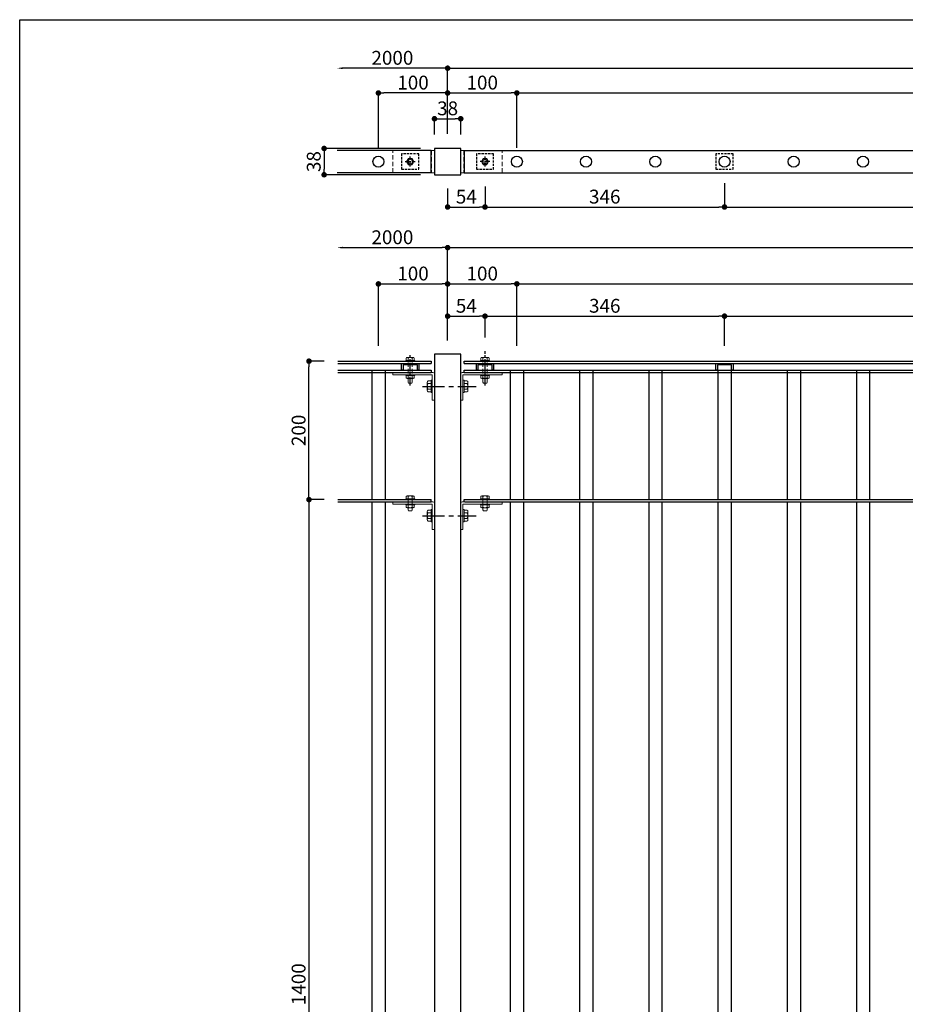
# Model space of a CAD drawing. Extents: x 35456 to 39866, y -67590 to -3859.
# Drawn here: x 35844 to 37124, y -66168 to -64745 of the extents above; entities that cross this region are included whole.
import ezdxf

# ---------------------------------------------------------------- set-up
doc = ezdxf.new("R2010")
doc.units = 0
doc.header["$LTSCALE"] = 0.5
doc.linetypes.add('CENTER', pattern=[50.8, 31.75, -6.35, 6.35, -6.35])
doc.linetypes.add('HIDDEN', pattern=[9.525, 6.35, -3.175])
doc.layers.get('0').update_dxf_attribs({"linetype": 'CONTINUOUS'})
doc.layers.get('DEFPOINTS').update_dxf_attribs({"linetype": 'CONTINUOUS'})
for name, color, linetype in [('DIM1', 3, 'CONTINUOUS'), ('支柱', 60, 'CONTINUOUS'), ('横桟', 2, 'CONTINUOUS'), ('縦格子', 6, 'CONTINUOUS'), ('ｾﾝﾀｰ', 1, 'CENTER')]:
    doc.layers.add(name, color=color, linetype=linetype)
doc.layers.add('下地', color=30, linetype='CONTINUOUS', lineweight=9)
doc.styles.add('ＭＳ ゴシック', font='MS Gothic.ttf')
doc.dimstyles.new('納まり用大', dxfattribs={"dimtxt": 20, "dimasz": 8, "dimexe": 1.25, "dimexo": 20, "dimgap": 5, "dimtad": 1, "dimzin": 9, "dimdsep": 46, "dimtxsty": 'ＭＳ ゴシック', "dimblk": 'DOT', "dimcen": 0, "dimclrd": 256, "dimclre": 256, "dimclrt": 256, "dimadec": 1, "dimazin": 0, "dimtfac": 1, "dimtmove": 0, "dimatfit": 3, "dimldrblk": 'DOT', "dimfxl": 0, "dimtolj": 1, "dimtzin": 9, "dimarcsym": 0})

# ---------------------------------------------------------------- blocks, each defined once
blk = doc.blocks.new('_Dot')
at = {"color": 0, "linetype": 'ByBlock', "lineweight": -2}
blk.add_line((-0.5, 0), (-1, 0), dxfattribs=at)
at = {"color": 0, "linetype": 'ByBlock', "const_width": 0.5}
blk.add_lwpolyline([(-0.25, 0, 1), (0.25, 0, 1)], format="xyb", close=True, dxfattribs=at)
blk = doc.blocks.new('*D3')
at = {"layer": 'DEFPOINTS', "color": 0}
for p in [(36304.1, -65438.7), (36262.3, -66838.7), (36304.1, -66838.7)]:
    blk.add_point(p, dxfattribs=at)
at = {"layer": 'DIM1', "lineweight": -2}
for p, q in [((36284.1, -65438.7), (36261, -65438.7)), ((36262.3, -65446.7), (36262.3, -66830.7)), ((36284.1, -66838.7), (36261, -66838.7))]:
    blk.add_line(p, q, dxfattribs=at)
at = {"layer": 'DIM1', "lineweight": -2, "xscale": 8, "yscale": 8, "zscale": 8}
for p, rotation in [((36262.3, -65438.7), 90), ((36262.3, -66838.7), 270)]:
    blk.add_blockref('_Dot', p, dxfattribs=dict(at, rotation=rotation))
at = {"layer": 'DIM1', "insert": (36247.3, -66138.7), "char_height": 20, "attachment_point": 5, "rotation": 90, "style": 'ＭＳ ゴシック'}
blk.add_mtext('\\A1;1400', dxfattribs=at)
blk = doc.blocks.new('*D7')
at = {"layer": 'DEFPOINTS', "color": 0}
for p in [(36462.6, -65127.1), (36362.6, -65236.7), (36462.6, -65228.7)]:
    blk.add_point(p, dxfattribs=at)
at = {"layer": 'DIM1', "lineweight": -2}
for p, q in [((36362.6, -65216.7), (36362.6, -65125.9)), ((36462.6, -65208.7), (36462.6, -65125.9)), ((36370.6, -65127.1), (36454.6, -65127.1))]:
    blk.add_line(p, q, dxfattribs=at)
at = {"layer": 'DIM1', "lineweight": -2, "xscale": 8, "yscale": 8, "zscale": 8, "rotation": 180}
blk.add_blockref('_Dot', (36362.6, -65127.1), dxfattribs=at)
at = {"layer": 'DIM1', "lineweight": -2, "xscale": 8, "yscale": 8, "zscale": 8}
blk.add_blockref('_Dot', (36462.6, -65127.1), dxfattribs=at)
at = {"layer": 'DIM1', "insert": (36412.6, -65112.1), "char_height": 20, "attachment_point": 5, "style": 'ＭＳ ゴシック'}
blk.add_mtext('\\A1;100', dxfattribs=at)
blk = doc.blocks.new('*D8')
at = {"layer": 'DEFPOINTS', "color": 0}
for p in [(36562.6, -65127.1), (36462.6, -65228.7), (36562.6, -65236.7)]:
    blk.add_point(p, dxfattribs=at)
at = {"layer": 'DIM1', "lineweight": -2}
for p, q in [((36462.6, -65208.7), (36462.6, -65125.9)), ((36562.6, -65216.7), (36562.6, -65125.9)), ((36470.6, -65127.1), (36554.6, -65127.1))]:
    blk.add_line(p, q, dxfattribs=at)
at = {"layer": 'DIM1', "lineweight": -2, "xscale": 8, "yscale": 8, "zscale": 8, "rotation": 180}
blk.add_blockref('_Dot', (36462.6, -65127.1), dxfattribs=at)
at = {"layer": 'DIM1', "lineweight": -2, "xscale": 8, "yscale": 8, "zscale": 8}
blk.add_blockref('_Dot', (36562.6, -65127.1), dxfattribs=at)
at = {"layer": 'DIM1', "insert": (36512.6, -65112.1), "char_height": 20, "attachment_point": 5, "style": 'ＭＳ ゴシック'}
blk.add_mtext('\\A1;100', dxfattribs=at)
blk = doc.blocks.new('*D9')
at = {"layer": 'DEFPOINTS', "color": 0}
for p in [(38362.6, -65127.1), (36562.6, -65236.7), (38362.6, -65236.7)]:
    blk.add_point(p, dxfattribs=at)
at = {"layer": 'DIM1', "lineweight": -2}
for p, q in [((36562.6, -65216.7), (36562.6, -65125.9)), ((38362.6, -65216.7), (38362.6, -65125.9)), ((36570.6, -65127.1), (38354.6, -65127.1))]:
    blk.add_line(p, q, dxfattribs=at)
at = {"layer": 'DIM1', "lineweight": -2, "xscale": 8, "yscale": 8, "zscale": 8, "rotation": 180}
blk.add_blockref('_Dot', (36562.6, -65127.1), dxfattribs=at)
at = {"layer": 'DIM1', "lineweight": -2, "xscale": 8, "yscale": 8, "zscale": 8}
blk.add_blockref('_Dot', (38362.6, -65127.1), dxfattribs=at)
at = {"layer": 'DIM1', "insert": (37462.6, -65110.4), "char_height": 20, "attachment_point": 5, "style": 'ＭＳ ゴシック'}
blk.add_mtext('\\A1;1800(@100*18)', dxfattribs=at)
blk = doc.blocks.new('*D12')
at = {"layer": 'DEFPOINTS', "color": 0}
for p in [(36462.6, -65074.7), (36462.6, -65228.7), (36303.1, -65388.7)]:
    blk.add_point(p, dxfattribs=at)
at = {"layer": 'DIM1', "lineweight": -2}
for p, q in [((36311.1, -65074.7), (36454.6, -65074.7)), ((36462.6, -65208.7), (36462.6, -65073.5))]:
    blk.add_line(p, q, dxfattribs=at)
at = {"layer": 'DIM1'}
blk.add_solid([(36311.1, -65073.4), (36311.1, -65076), (36303.1, -65074.7)], dxfattribs=at)
at = {"layer": 'DIM1', "lineweight": -2, "xscale": 8, "yscale": 8, "zscale": 8}
blk.add_blockref('_Dot', (36462.6, -65074.7), dxfattribs=at)
at = {"layer": 'DIM1', "insert": (36382.8, -65059.7), "char_height": 20, "attachment_point": 5, "style": 'ＭＳ ゴシック'}
blk.add_mtext('\\A1;2000', dxfattribs=at)
blk = doc.blocks.new('*D13')
at = {"layer": 'DEFPOINTS', "color": 0}
for p in [(38462.6, -65074.7), (36462.6, -65228.7), (38462.6, -65228.7)]:
    blk.add_point(p, dxfattribs=at)
at = {"layer": 'DIM1', "lineweight": -2}
for p, q in [((36462.6, -65208.7), (36462.6, -65073.5)), ((36470.6, -65074.7), (38454.6, -65074.7)), ((38462.6, -65208.7), (38462.6, -65073.5))]:
    blk.add_line(p, q, dxfattribs=at)
at = {"layer": 'DIM1', "lineweight": -2, "xscale": 8, "yscale": 8, "zscale": 8, "rotation": 180}
blk.add_blockref('_Dot', (36462.6, -65074.7), dxfattribs=at)
at = {"layer": 'DIM1', "lineweight": -2, "xscale": 8, "yscale": 8, "zscale": 8}
blk.add_blockref('_Dot', (38462.6, -65074.7), dxfattribs=at)
at = {"layer": 'DIM1', "insert": (37462.6, -65059.7), "char_height": 20, "attachment_point": 5, "style": 'ＭＳ ゴシック'}
blk.add_mtext('\\A1;2000', dxfattribs=at)
blk = doc.blocks.new('*D34')
at = {"layer": 'DEFPOINTS', "color": 0}
for p in [(36262.3, -65238.7), (36304.1, -65238.7), (36304.1, -65438.7)]:
    blk.add_point(p, dxfattribs=at)
at = {"layer": 'DIM1', "lineweight": -2}
for p, q in [((36284.1, -65238.7), (36261, -65238.7)), ((36262.3, -65430.7), (36262.3, -65246.7)), ((36284.1, -65438.7), (36261, -65438.7))]:
    blk.add_line(p, q, dxfattribs=at)
at = {"layer": 'DIM1', "lineweight": -2, "xscale": 8, "yscale": 8, "zscale": 8}
for p, rotation in [((36262.3, -65238.7), 90), ((36262.3, -65438.7), 270)]:
    blk.add_blockref('_Dot', p, dxfattribs=dict(at, rotation=rotation))
at = {"layer": 'DIM1', "insert": (36247.3, -65338.7), "char_height": 20, "attachment_point": 5, "rotation": 90, "style": 'ＭＳ ゴシック'}
blk.add_mtext('\\A1;200', dxfattribs=at)
blk = doc.blocks.new('*D41')
at = {"layer": 'DEFPOINTS', "color": 0}
for p in [(36862.6, -65173.7), (36516.6, -65224.3), (36862.6, -65236.7)]:
    blk.add_point(p, dxfattribs=at)
at = {"layer": 'DIM1', "lineweight": -2}
for p, q in [((36516.6, -65204.3), (36516.6, -65172.5)), ((36524.6, -65173.7), (36854.6, -65173.7)), ((36862.6, -65216.7), (36862.6, -65172.5))]:
    blk.add_line(p, q, dxfattribs=at)
at = {"layer": 'DIM1', "lineweight": -2, "xscale": 8, "yscale": 8, "zscale": 8, "rotation": 180}
blk.add_blockref('_Dot', (36516.6, -65173.7), dxfattribs=at)
at = {"layer": 'DIM1', "lineweight": -2, "xscale": 8, "yscale": 8, "zscale": 8}
blk.add_blockref('_Dot', (36862.6, -65173.7), dxfattribs=at)
at = {"layer": 'DIM1', "insert": (36689.6, -65158.7), "char_height": 20, "attachment_point": 5, "style": 'ＭＳ ゴシック'}
blk.add_mtext('\\A1;346', dxfattribs=at)
blk = doc.blocks.new('*D42')
at = {"layer": 'DEFPOINTS', "color": 0}
for p in [(36516.6, -65173.7), (36516.6, -65224.3), (36462.6, -65228.7)]:
    blk.add_point(p, dxfattribs=at)
at = {"layer": 'DIM1', "lineweight": -2}
for p, q in [((36462.6, -65208.7), (36462.6, -65172.5)), ((36470.6, -65173.7), (36508.6, -65173.7)), ((36516.6, -65204.3), (36516.6, -65172.5))]:
    blk.add_line(p, q, dxfattribs=at)
at = {"layer": 'DIM1', "lineweight": -2, "xscale": 8, "yscale": 8, "zscale": 8, "rotation": 180}
blk.add_blockref('_Dot', (36462.6, -65173.7), dxfattribs=at)
at = {"layer": 'DIM1', "lineweight": -2, "xscale": 8, "yscale": 8, "zscale": 8}
blk.add_blockref('_Dot', (36516.6, -65173.7), dxfattribs=at)
at = {"layer": 'DIM1', "insert": (36489.6, -65158.7), "char_height": 20, "attachment_point": 5, "style": 'ＭＳ ゴシック'}
blk.add_mtext('\\A1;54', dxfattribs=at)
blk = doc.blocks.new('*D43')
at = {"layer": 'DEFPOINTS', "color": 0}
for p in [(38062.6, -65173.7), (36862.6, -65236.7), (38062.6, -65236.7)]:
    blk.add_point(p, dxfattribs=at)
at = {"layer": 'DIM1', "lineweight": -2}
for p, q in [((36862.6, -65216.7), (36862.6, -65172.5)), ((36870.6, -65173.7), (38054.6, -65173.7)), ((38062.6, -65216.7), (38062.6, -65172.5))]:
    blk.add_line(p, q, dxfattribs=at)
at = {"layer": 'DIM1', "lineweight": -2, "xscale": 8, "yscale": 8, "zscale": 8, "rotation": 180}
blk.add_blockref('_Dot', (36862.6, -65173.7), dxfattribs=at)
at = {"layer": 'DIM1', "lineweight": -2, "xscale": 8, "yscale": 8, "zscale": 8}
blk.add_blockref('_Dot', (38062.6, -65173.7), dxfattribs=at)
at = {"layer": 'DIM1', "insert": (37462.6, -65157), "char_height": 20, "attachment_point": 5, "style": 'ＭＳ ゴシック'}
blk.add_mtext('\\A1;1200(@300*4)', dxfattribs=at)
blk = doc.blocks.new('A$C54DE35E0')
at = {"color": 6}
for p, q in [((0, 0), (556.73, 0)), ((0, -399), (0, 0))]:
    blk.add_line(p, q, dxfattribs=at)
blk = doc.blocks.new('*D78')
at = {"layer": 'DEFPOINTS', "color": 0}
for p in [(38362.6, -64851.3), (36562.6, -64950.4), (38362.6, -64950.4)]:
    blk.add_point(p, dxfattribs=at)
at = {"layer": 'DIM1', "lineweight": -2}
for p, q in [((36562.6, -64930.4), (36562.6, -64850)), ((36570.6, -64851.3), (38354.6, -64851.3)), ((38362.6, -64930.4), (38362.6, -64850))]:
    blk.add_line(p, q, dxfattribs=at)
at = {"layer": 'DIM1', "lineweight": -2, "xscale": 8, "yscale": 8, "zscale": 8, "rotation": 180}
blk.add_blockref('_Dot', (36562.6, -64851.3), dxfattribs=at)
at = {"layer": 'DIM1', "lineweight": -2, "xscale": 8, "yscale": 8, "zscale": 8}
blk.add_blockref('_Dot', (38362.6, -64851.3), dxfattribs=at)
at = {"layer": 'DIM1', "insert": (37462.6, -64834.6), "char_height": 20, "attachment_point": 5, "style": 'ＭＳ ゴシック'}
blk.add_mtext('\\A1;1800(@100*18)', dxfattribs=at)
blk = doc.blocks.new('*D79')
at = {"layer": 'DEFPOINTS', "color": 0}
for p in [(38462.6, -64815.5), (36462.6, -64930.4), (38462.6, -64930.4)]:
    blk.add_point(p, dxfattribs=at)
at = {"layer": 'DIM1', "lineweight": -2}
for p, q in [((36462.6, -64910.4), (36462.6, -64814.3)), ((36470.6, -64815.5), (38454.6, -64815.5)), ((38462.6, -64910.4), (38462.6, -64814.3))]:
    blk.add_line(p, q, dxfattribs=at)
at = {"layer": 'DIM1', "lineweight": -2, "xscale": 8, "yscale": 8, "zscale": 8, "rotation": 180}
blk.add_blockref('_Dot', (36462.6, -64815.5), dxfattribs=at)
at = {"layer": 'DIM1', "lineweight": -2, "xscale": 8, "yscale": 8, "zscale": 8}
blk.add_blockref('_Dot', (38462.6, -64815.5), dxfattribs=at)
at = {"layer": 'DIM1', "insert": (37462.6, -64800.5), "char_height": 20, "attachment_point": 5, "style": 'ＭＳ ゴシック'}
blk.add_mtext('\\A1;2000', dxfattribs=at)
blk = doc.blocks.new('*D80')
at = {"layer": 'DEFPOINTS', "color": 0}
for p in [(36862.6, -64961.4), (38062.6, -64961.4), (38062.6, -65016)]:
    blk.add_point(p, dxfattribs=at)
at = {"layer": 'DIM1', "lineweight": -2}
for p, q in [((36862.6, -64981.4), (36862.6, -65017.2)), ((38062.6, -64981.4), (38062.6, -65017.2)), ((36870.6, -65016), (38054.6, -65016))]:
    blk.add_line(p, q, dxfattribs=at)
at = {"layer": 'DIM1', "lineweight": -2, "xscale": 8, "yscale": 8, "zscale": 8, "rotation": 180}
blk.add_blockref('_Dot', (36862.6, -65016), dxfattribs=at)
at = {"layer": 'DIM1', "lineweight": -2, "xscale": 8, "yscale": 8, "zscale": 8}
blk.add_blockref('_Dot', (38062.6, -65016), dxfattribs=at)
at = {"layer": 'DIM1', "insert": (37462.6, -64999.3), "char_height": 20, "attachment_point": 5, "style": 'ＭＳ ゴシック'}
blk.add_mtext('\\A1;1200(@300*4)', dxfattribs=at)
blk = doc.blocks.new('*D81')
at = {"layer": 'DEFPOINTS', "color": 0}
for p in [(36443.6, -64931.4), (36284.2, -64969.4), (36443.6, -64969.4)]:
    blk.add_point(p, dxfattribs=at)
at = {"layer": 'DIM1', "lineweight": -2}
for p, q in [((36423.6, -64931.4), (36282.9, -64931.4)), ((36284.2, -64939.4), (36284.2, -64961.4)), ((36423.6, -64969.4), (36282.9, -64969.4))]:
    blk.add_line(p, q, dxfattribs=at)
at = {"layer": 'DIM1', "lineweight": -2, "xscale": 8, "yscale": 8, "zscale": 8}
for p, rotation in [((36284.2, -64931.4), 90), ((36284.2, -64969.4), 270)]:
    blk.add_blockref('_Dot', p, dxfattribs=dict(at, rotation=rotation))
at = {"layer": 'DIM1', "insert": (36269.2, -64950.4), "char_height": 20, "attachment_point": 5, "rotation": 90, "style": 'ＭＳ ゴシック'}
blk.add_mtext('\\A1;38', dxfattribs=at)
blk = doc.blocks.new('*D82')
at = {"layer": 'DEFPOINTS', "color": 0}
for p in [(36516.6, -64966.4), (36862.6, -64966.4), (36862.6, -65016)]:
    blk.add_point(p, dxfattribs=at)
at = {"layer": 'DIM1', "lineweight": -2}
for p, q in [((36516.6, -64986.4), (36516.6, -65017.2)), ((36862.6, -64986.4), (36862.6, -65017.2)), ((36524.6, -65016), (36854.6, -65016))]:
    blk.add_line(p, q, dxfattribs=at)
at = {"layer": 'DIM1', "lineweight": -2, "xscale": 8, "yscale": 8, "zscale": 8, "rotation": 180}
blk.add_blockref('_Dot', (36516.6, -65016), dxfattribs=at)
at = {"layer": 'DIM1', "lineweight": -2, "xscale": 8, "yscale": 8, "zscale": 8}
blk.add_blockref('_Dot', (36862.6, -65016), dxfattribs=at)
at = {"layer": 'DIM1', "insert": (36689.6, -65001), "char_height": 20, "attachment_point": 5, "style": 'ＭＳ ゴシック'}
blk.add_mtext('\\A1;346', dxfattribs=at)
blk = doc.blocks.new('*D83')
at = {"layer": 'DEFPOINTS', "color": 0}
for p in [(36303.1, -64815.5), (36303.1, -64925.4), (36462.6, -64930.4)]:
    blk.add_point(p, dxfattribs=at)
at = {"layer": 'DIM1', "lineweight": -2}
for p, q in [((36454.6, -64815.5), (36311.1, -64815.5)), ((36462.6, -64910.4), (36462.6, -64814.3))]:
    blk.add_line(p, q, dxfattribs=at)
at = {"layer": 'DIM1'}
blk.add_solid([(36311.1, -64814.2), (36311.1, -64816.9), (36303.1, -64815.5)], dxfattribs=at)
at = {"layer": 'DIM1', "lineweight": -2, "xscale": 8, "yscale": 8, "zscale": 8}
blk.add_blockref('_Dot', (36462.6, -64815.5), dxfattribs=at)
at = {"layer": 'DIM1', "insert": (36382.8, -64800.5), "char_height": 20, "attachment_point": 5, "style": 'ＭＳ ゴシック'}
blk.add_mtext('\\A1;2000', dxfattribs=at)
blk = doc.blocks.new('*D84')
at = {"layer": 'DEFPOINTS', "color": 0}
for p in [(36362.6, -64851.3), (36462.6, -64930.4), (36362.6, -64950.4)]:
    blk.add_point(p, dxfattribs=at)
at = {"layer": 'DIM1', "lineweight": -2}
for p, q in [((36362.6, -64930.4), (36362.6, -64850)), ((36454.6, -64851.3), (36370.6, -64851.3)), ((36462.6, -64910.4), (36462.6, -64850))]:
    blk.add_line(p, q, dxfattribs=at)
at = {"layer": 'DIM1', "lineweight": -2, "xscale": 8, "yscale": 8, "zscale": 8, "rotation": 180}
blk.add_blockref('_Dot', (36362.6, -64851.3), dxfattribs=at)
at = {"layer": 'DIM1', "lineweight": -2, "xscale": 8, "yscale": 8, "zscale": 8}
blk.add_blockref('_Dot', (36462.6, -64851.3), dxfattribs=at)
at = {"layer": 'DIM1', "insert": (36412.6, -64836.3), "char_height": 20, "attachment_point": 5, "style": 'ＭＳ ゴシック'}
blk.add_mtext('\\A1;100', dxfattribs=at)
blk = doc.blocks.new('*D85')
at = {"layer": 'DEFPOINTS', "color": 0}
for p in [(36562.6, -64851.3), (36462.6, -64930.4), (36562.6, -64950.4)]:
    blk.add_point(p, dxfattribs=at)
at = {"layer": 'DIM1', "lineweight": -2}
for p, q in [((36462.6, -64910.4), (36462.6, -64850)), ((36470.6, -64851.3), (36554.6, -64851.3)), ((36562.6, -64930.4), (36562.6, -64850))]:
    blk.add_line(p, q, dxfattribs=at)
at = {"layer": 'DIM1', "lineweight": -2, "xscale": 8, "yscale": 8, "zscale": 8, "rotation": 180}
blk.add_blockref('_Dot', (36462.6, -64851.3), dxfattribs=at)
at = {"layer": 'DIM1', "lineweight": -2, "xscale": 8, "yscale": 8, "zscale": 8}
blk.add_blockref('_Dot', (36562.6, -64851.3), dxfattribs=at)
at = {"layer": 'DIM1', "insert": (36512.6, -64836.3), "char_height": 20, "attachment_point": 5, "style": 'ＭＳ ゴシック'}
blk.add_mtext('\\A1;100', dxfattribs=at)
blk = doc.blocks.new('*D86')
at = {"layer": 'DEFPOINTS', "color": 0}
for p in [(36481.6, -64888.5), (36443.6, -64931.4), (36481.6, -64931.4)]:
    blk.add_point(p, dxfattribs=at)
at = {"layer": 'DIM1', "lineweight": -2}
for p, q in [((36443.6, -64911.4), (36443.6, -64887.3)), ((36451.6, -64888.5), (36473.6, -64888.5)), ((36481.6, -64911.4), (36481.6, -64887.3))]:
    blk.add_line(p, q, dxfattribs=at)
at = {"layer": 'DIM1', "lineweight": -2, "xscale": 8, "yscale": 8, "zscale": 8, "rotation": 180}
blk.add_blockref('_Dot', (36443.6, -64888.5), dxfattribs=at)
at = {"layer": 'DIM1', "lineweight": -2, "xscale": 8, "yscale": 8, "zscale": 8}
blk.add_blockref('_Dot', (36481.6, -64888.5), dxfattribs=at)
at = {"layer": 'DIM1', "insert": (36462.6, -64873.5), "char_height": 20, "attachment_point": 5, "style": 'ＭＳ ゴシック'}
blk.add_mtext('\\A1;38', dxfattribs=at)
blk = doc.blocks.new('*D87')
at = {"layer": 'DEFPOINTS', "color": 0}
for p in [(36462.6, -64969.4), (36516.6, -64966.4), (36516.6, -65016)]:
    blk.add_point(p, dxfattribs=at)
at = {"layer": 'DIM1', "lineweight": -2}
for p, q in [((36462.6, -64989.4), (36462.6, -65017.2)), ((36516.6, -64986.4), (36516.6, -65017.2)), ((36470.6, -65016), (36508.6, -65016))]:
    blk.add_line(p, q, dxfattribs=at)
at = {"layer": 'DIM1', "lineweight": -2, "xscale": 8, "yscale": 8, "zscale": 8, "rotation": 180}
blk.add_blockref('_Dot', (36462.6, -65016), dxfattribs=at)
at = {"layer": 'DIM1', "lineweight": -2, "xscale": 8, "yscale": 8, "zscale": 8}
blk.add_blockref('_Dot', (36516.6, -65016), dxfattribs=at)
at = {"layer": 'DIM1', "insert": (36489.6, -65001), "char_height": 20, "attachment_point": 5, "style": 'ＭＳ ゴシック'}
blk.add_mtext('\\A1;54', dxfattribs=at)

msp = doc.modelspace()

# ---------------------------------------------------------------- linework, layer by layer
at = {"layer": '下地', "linetype": 'HIDDEN', "ltscale": 2}
for p, q in [((36443.605, -64934.414), (36383.605, -64934.414)), ((36383.605, -64966.414), (36383.605, -64934.414)), ((36439.105, -64934.414), (36439.105, -64966.414)), ((36443.605, -64934.414), (36443.605, -64966.414)), ((36481.605, -64934.414), (36541.605, -64934.414)), ((36481.605, -64934.414), (36481.605, -64966.414)), ((36486.105, -64934.414), (36486.105, -64966.414)), ((36541.605, -64966.414), (36541.605, -64934.414)), ((36443.605, -64966.414), (36383.605, -64966.414)), ((36481.605, -64966.414), (36541.605, -64966.414)), ((36405.605, -65256.3), (36405.605, -65237.5)), ((36411.605, -65256.3), (36411.605, -65237.5)), ((36513.605, -65256.3), (36513.605, -65237.5)), ((36519.605, -65256.3), (36519.605, -65237.5)), ((36405.605, -65445.1), (36405.605, -65437.5)), ((36411.605, -65445.1), (36411.605, -65437.5)), ((36513.605, -65445.1), (36513.605, -65437.5)), ((36519.605, -65445.1), (36519.605, -65437.5))]:
    msp.add_line(p, q, dxfattribs=at)
at = {"layer": '下地'}
for p, q in [((36403.393, -64950.414), (36405.999, -64945.9)), ((36405.999, -64954.928), (36403.393, -64950.414)), ((36403.605, -64950.414), (36403.605, -64950.414)), ((36405.999, -64945.9), (36411.211, -64945.9)), ((36411.211, -64954.928), (36405.999, -64954.928)), ((36411.211, -64945.9), (36413.818, -64950.414)), ((36413.818, -64950.414), (36411.211, -64954.928)), ((36413.605, -64950.414), (36413.605, -64950.414)), ((36511.393, -64950.414), (36513.999, -64945.9)), ((36513.999, -64954.928), (36511.393, -64950.414)), ((36511.605, -64950.414), (36511.605, -64950.414)), ((36513.999, -64945.9), (36519.211, -64945.9)), ((36519.211, -64954.928), (36513.999, -64954.928)), ((36519.211, -64945.9), (36521.818, -64950.414)), ((36521.818, -64950.414), (36519.211, -64954.928)), ((36521.605, -64950.414), (36521.605, -64950.414)), ((36415.205, -65237.5), (36402.005, -65237.5)), ((36415.205, -65237.5), (36402.005, -65237.5)), ((36402.005, -65238.7), (36402.005, -65237.5)), ((36415.205, -65238.7), (36402.005, -65238.7)), ((36402.709, -65237.5), (36402.709, -65234.389)), ((36414.501, -65237.5), (36402.709, -65237.5)), ((36413.026, -65233.312), (36404.184, -65233.312)), ((36405.66, -65237.5), (36405.66, -65234.389)), ((36411.55, -65237.5), (36411.55, -65234.389)), ((36414.501, -65237.5), (36414.501, -65234.389)), ((36415.205, -65238.7), (36415.205, -65237.5)), ((36510.005, -65238.7), (36510.005, -65237.5)), ((36523.205, -65237.5), (36510.005, -65237.5)), ((36523.205, -65237.5), (36510.005, -65237.5)), ((36523.205, -65238.7), (36510.005, -65238.7)), ((36510.709, -65237.5), (36510.709, -65234.389)), ((36522.501, -65237.5), (36510.709, -65237.5)), ((36521.026, -65233.312), (36512.184, -65233.312)), ((36513.66, -65237.5), (36513.66, -65234.389)), ((36519.55, -65237.5), (36519.55, -65234.389)), ((36522.501, -65237.5), (36522.501, -65234.389)), ((36523.205, -65238.7), (36523.205, -65237.5)), ((36383.605, -65255.1), (36441.405, -65255.1)), ((36383.605, -65258.3), (36383.605, -65255.1)), ((36383.605, -65258.3), (36440.405, -65258.3)), ((36402.005, -65259.5), (36402.005, -65258.3)), ((36415.205, -65258.3), (36402.005, -65258.3)), ((36415.205, -65259.5), (36402.005, -65259.5)), ((36402.709, -65259.5), (36402.709, -65262.611)), ((36403.23, -65259.5), (36413.98, -65259.5)), ((36413.026, -65263.688), (36404.184, -65263.688)), ((36405.605, -65263.688), (36405.605, -65269.2)), ((36405.66, -65259.5), (36405.66, -65262.611)), ((36411.55, -65259.5), (36411.55, -65262.611)), ((36411.605, -65263.688), (36411.605, -65269.2)), ((36414.501, -65259.5), (36414.501, -65262.611)), ((36415.205, -65259.5), (36415.205, -65258.3)), ((36438.805, -65267.239), (36434.657, -65267.239)), ((36440.405, -65266.3), (36438.805, -65266.3)), ((36438.805, -65266.3), (36438.805, -65283.9)), ((36438.805, -65266.3), (36438.805, -65283.9)), ((36438.805, -65267.239), (36438.805, -65282.961)), ((36440.405, -65258.3), (36440.405, -65295.1)), ((36440.405, -65266.3), (36440.405, -65283.9)), ((36443.605, -65257.3), (36443.605, -65295.1)), ((36481.605, -65257.3), (36481.605, -65295.1)), ((36541.605, -65255.1), (36483.805, -65255.1)), ((36541.605, -65258.3), (36484.805, -65258.3)), ((36484.805, -65258.3), (36484.805, -65295.1)), ((36484.805, -65266.3), (36484.805, -65283.9)), ((36484.805, -65266.3), (36486.405, -65266.3)), ((36486.405, -65266.3), (36486.405, -65283.9)), ((36486.405, -65266.3), (36486.405, -65283.9)), ((36486.405, -65267.239), (36490.553, -65267.239)), ((36486.405, -65267.239), (36486.405, -65282.961)), ((36523.205, -65258.3), (36510.005, -65258.3)), ((36510.005, -65259.5), (36510.005, -65258.3)), ((36523.205, -65259.5), (36510.005, -65259.5)), ((36510.709, -65259.5), (36510.709, -65262.611)), ((36511.23, -65259.5), (36521.98, -65259.5)), ((36521.026, -65263.688), (36512.184, -65263.688)), ((36513.605, -65263.688), (36513.605, -65269.2)), ((36513.66, -65259.5), (36513.66, -65262.611)), ((36519.55, -65259.5), (36519.55, -65262.611)), ((36519.605, -65263.688), (36519.605, -65269.2)), ((36522.501, -65259.5), (36522.501, -65262.611)), ((36523.205, -65259.5), (36523.205, -65258.3)), ((36541.605, -65258.3), (36541.605, -65255.1)), ((36405.605, -65269.2), (36406.205, -65270.7)), ((36411.005, -65270.7), (36406.205, -65270.7)), ((36411.605, -65269.2), (36411.005, -65270.7)), ((36433.222, -65269.206), (36433.222, -65280.994)), ((36438.805, -65271.173), (36434.657, -65271.173)), ((36438.805, -65279.027), (36434.657, -65279.027)), ((36438.805, -65282.961), (36434.657, -65282.961)), ((36486.405, -65271.173), (36490.553, -65271.173)), ((36486.405, -65279.027), (36490.553, -65279.027)), ((36486.405, -65282.961), (36490.553, -65282.961)), ((36491.988, -65269.206), (36491.988, -65280.994)), ((36513.605, -65269.2), (36514.205, -65270.7)), ((36519.005, -65270.7), (36514.205, -65270.7)), ((36519.605, -65269.2), (36519.005, -65270.7)), ((36440.405, -65283.9), (36438.805, -65283.9)), ((36443.605, -65295.1), (36440.405, -65295.1)), ((36481.605, -65295.1), (36484.805, -65295.1)), ((36484.805, -65283.9), (36486.405, -65283.9)), ((36415.205, -65437.5), (36402.005, -65437.5)), ((36415.205, -65437.5), (36402.005, -65437.5)), ((36402.005, -65438.7), (36402.005, -65437.5)), ((36415.205, -65438.7), (36402.005, -65438.7)), ((36402.709, -65437.5), (36402.709, -65434.389)), ((36414.501, -65437.5), (36402.709, -65437.5)), ((36413.026, -65433.312), (36404.184, -65433.312)), ((36405.66, -65437.5), (36405.66, -65434.389)), ((36411.55, -65437.5), (36411.55, -65434.389)), ((36414.501, -65437.5), (36414.501, -65434.389)), ((36415.205, -65438.7), (36415.205, -65437.5)), ((36510.005, -65437.5), (36523.205, -65437.5)), ((36510.005, -65437.5), (36523.205, -65437.5)), ((36510.005, -65438.7), (36510.005, -65437.5)), ((36510.005, -65438.7), (36523.205, -65438.7)), ((36510.709, -65437.5), (36510.709, -65434.389)), ((36510.709, -65437.5), (36522.501, -65437.5)), ((36512.184, -65433.312), (36521.026, -65433.312)), ((36513.66, -65437.5), (36513.66, -65434.389)), ((36519.55, -65437.5), (36519.55, -65434.389)), ((36522.501, -65437.5), (36522.501, -65434.389)), ((36523.205, -65438.7), (36523.205, -65437.5)), ((36383.605, -65441.9), (36441.405, -65441.9)), ((36383.605, -65445.1), (36383.605, -65441.9)), ((36383.605, -65445.1), (36440.405, -65445.1)), ((36415.205, -65445.1), (36402.005, -65445.1)), ((36402.005, -65446.3), (36402.005, -65445.1)), ((36415.205, -65446.3), (36402.005, -65446.3)), ((36402.709, -65446.3), (36402.709, -65449.411)), ((36403.23, -65446.3), (36413.98, -65446.3)), ((36413.026, -65450.488), (36404.184, -65450.488)), ((36405.605, -65450.488), (36405.605, -65453.4)), ((36405.605, -65453.4), (36406.205, -65454.9)), ((36405.66, -65446.3), (36405.66, -65449.411)), ((36411.605, -65453.4), (36411.005, -65454.9)), ((36411.55, -65446.3), (36411.55, -65449.411)), ((36411.605, -65450.488), (36411.605, -65453.4)), ((36414.501, -65446.3), (36414.501, -65449.411)), ((36415.205, -65446.3), (36415.205, -65445.1)), ((36440.405, -65453.1), (36438.805, -65453.1)), ((36438.805, -65453.1), (36438.805, -65470.7)), ((36438.805, -65453.1), (36438.805, -65470.7)), ((36440.405, -65445.1), (36440.405, -65481.9)), ((36440.405, -65453.1), (36440.405, -65470.7)), ((36443.605, -65444.1), (36443.605, -65481.9)), ((36481.605, -65444.1), (36481.605, -65481.9)), ((36541.605, -65441.9), (36483.805, -65441.9)), ((36541.605, -65445.1), (36484.805, -65445.1)), ((36484.805, -65445.1), (36484.805, -65481.9)), ((36484.805, -65453.1), (36486.405, -65453.1)), ((36484.805, -65453.1), (36484.805, -65470.7)), ((36486.405, -65453.1), (36486.405, -65470.7)), ((36486.405, -65453.1), (36486.405, -65470.7)), ((36510.005, -65446.3), (36510.005, -65445.1)), ((36510.005, -65445.1), (36523.205, -65445.1)), ((36510.005, -65446.3), (36523.205, -65446.3)), ((36510.709, -65446.3), (36510.709, -65449.411)), ((36521.98, -65446.3), (36511.23, -65446.3)), ((36512.184, -65450.488), (36521.026, -65450.488)), ((36513.605, -65450.488), (36513.605, -65453.4)), ((36513.605, -65453.4), (36514.205, -65454.9)), ((36513.66, -65446.3), (36513.66, -65449.411)), ((36519.605, -65453.4), (36519.005, -65454.9)), ((36519.55, -65446.3), (36519.55, -65449.411)), ((36519.605, -65450.488), (36519.605, -65453.4)), ((36522.501, -65446.3), (36522.501, -65449.411)), ((36523.205, -65446.3), (36523.205, -65445.1)), ((36541.605, -65445.1), (36541.605, -65441.9)), ((36411.005, -65454.9), (36406.205, -65454.9)), ((36433.222, -65456.006), (36433.222, -65467.794)), ((36438.805, -65454.039), (36434.657, -65454.039)), ((36438.805, -65457.973), (36434.657, -65457.973)), ((36438.805, -65465.827), (36434.657, -65465.827)), ((36438.805, -65454.039), (36438.805, -65469.761)), ((36486.405, -65454.039), (36486.405, -65469.761)), ((36486.405, -65454.039), (36490.553, -65454.039)), ((36486.405, -65457.973), (36490.553, -65457.973)), ((36486.405, -65465.827), (36490.553, -65465.827)), ((36491.988, -65456.006), (36491.988, -65467.794)), ((36514.205, -65454.9), (36519.005, -65454.9)), ((36438.805, -65469.761), (36434.657, -65469.761)), ((36440.405, -65470.7), (36438.805, -65470.7)), ((36443.605, -65481.9), (36440.405, -65481.9)), ((36481.605, -65481.9), (36484.805, -65481.9)), ((36484.805, -65470.7), (36486.405, -65470.7)), ((36486.405, -65469.761), (36490.553, -65469.761))]:
    msp.add_line(p, q, dxfattribs=at)
for centre, radius in [((36408.605, -64950.414), 4.514), ((36408.605, -64950.414), 3), ((36516.605, -64950.414), 4.514), ((36516.605, -64950.414), 3)]:
    msp.add_circle(centre, radius, dxfattribs=at)
for centre, radius, start, end in [((36404.184, -65234.861), 1.549, 17.746568, 162.253432), ((36408.605, -65237.878), 4.566, 49.832071, 130.167929), ((36413.026, -65234.861), 1.549, 17.746568, 162.253432), ((36512.184, -65234.861), 1.549, 17.746568, 162.253432), ((36516.605, -65237.878), 4.566, 49.832071, 130.167929), ((36521.026, -65234.861), 1.549, 17.746568, 162.253432), ((36404.184, -65262.138), 1.549, 197.746568, 342.253432), ((36408.605, -65259.121), 4.566, 229.832071, 310.167929), ((36413.026, -65262.138), 1.549, 197.746568, 342.253432), ((36435.287, -65269.206), 2.065, 107.746568, 252.253432), ((36441.405, -65257.3), 2.2, 0, 90), ((36483.805, -65257.3), 2.2, 90, 180), ((36489.923, -65269.206), 2.065, 287.746568, 72.253432), ((36512.184, -65262.138), 1.549, 197.746568, 342.253432), ((36516.605, -65259.121), 4.566, 229.832071, 310.167929), ((36521.026, -65262.138), 1.549, 197.746568, 342.253432), ((36439.31, -65275.1), 6.088, 139.832071, 220.167929), ((36435.287, -65280.994), 2.065, 107.746568, 252.253432), ((36485.9, -65275.1), 6.088, 319.832071, 40.167929), ((36489.923, -65280.994), 2.065, 287.746568, 72.253432), ((36404.184, -65434.861), 1.549, 17.746568, 162.253432), ((36408.605, -65437.878), 4.566, 49.832071, 130.167929), ((36413.026, -65434.861), 1.549, 17.746568, 162.253432), ((36512.184, -65434.861), 1.549, 17.746568, 162.253432), ((36516.605, -65437.878), 4.566, 49.832071, 130.167929), ((36521.026, -65434.861), 1.549, 17.746568, 162.253432), ((36404.184, -65448.938), 1.549, 197.746568, 342.253432), ((36408.605, -65445.921), 4.566, 229.832071, 310.167929), ((36413.026, -65448.938), 1.549, 197.746568, 342.253432), ((36441.405, -65444.1), 2.2, 0, 90), ((36483.805, -65444.1), 2.2, 90, 180), ((36512.184, -65448.938), 1.549, 197.746568, 342.253432), ((36516.605, -65445.921), 4.566, 229.832071, 310.167929), ((36521.026, -65448.938), 1.549, 197.746568, 342.253432), ((36435.287, -65456.006), 2.065, 107.746568, 252.253432), ((36439.31, -65461.9), 6.088, 139.832071, 220.167929), ((36435.287, -65467.794), 2.065, 107.746568, 252.253432), ((36489.923, -65456.006), 2.065, 287.746568, 72.253432), ((36485.9, -65461.9), 6.088, 319.832071, 40.167929), ((36489.923, -65467.794), 2.065, 287.746568, 72.253432)]:
    msp.add_arc(centre, radius, start, end, dxfattribs=at)
at = {"layer": '支柱'}
for points in [[(36443.605, -64969.414), (36481.605, -64969.414), (36481.605, -64931.414), (36443.605, -64931.414)], [(36443.605, -67338.7), (36481.605, -67338.7), (36481.605, -65228.7), (36443.605, -65228.7)]]:
    msp.add_lwpolyline(points, close=True, dxfattribs=at)
at = {"layer": '横桟'}
for p, q in [((36438.605, -64934.414), (36303.055, -64934.414)), ((36438.605, -64966.414), (36438.605, -64934.414)), ((36486.605, -64934.414), (38438.605, -64934.414)), ((36486.605, -64934.414), (36486.605, -64966.414)), ((36438.605, -64966.414), (36303.055, -64966.414)), ((36486.605, -64966.414), (38438.605, -64966.414)), ((36304.055, -65238.7), (36438.605, -65238.7)), ((36438.605, -65238.7), (36438.605, -65241.9)), ((36486.605, -65241.9), (36486.605, -65238.7)), ((36486.605, -65238.7), (38438.605, -65238.7)), ((36304.055, -65241.9), (36438.605, -65241.9)), ((36304.055, -65251.9), (36438.605, -65251.9)), ((36438.605, -65251.9), (36438.605, -65255.1)), ((36486.605, -65241.9), (38438.605, -65241.9)), ((36486.605, -65255.1), (36486.605, -65251.9)), ((36486.605, -65251.9), (38438.605, -65251.9)), ((36304.055, -65255.1), (36438.605, -65255.1)), ((36486.605, -65255.1), (38438.605, -65255.1)), ((36304.055, -65438.7), (36438.605, -65438.7)), ((36438.605, -65441.9), (36438.605, -65438.7)), ((36486.605, -65441.9), (36486.605, -65438.7)), ((36486.605, -65438.7), (38438.605, -65438.7)), ((36304.055, -65441.9), (36438.605, -65441.9)), ((36487.605, -65441.9), (38437.605, -65441.9))]:
    msp.add_line(p, q, dxfattribs=at)
at = {"layer": '横桟', "linetype": 'HIDDEN'}
for points in [[(36396.105, -64961.414), (36421.105, -64961.414), (36421.105, -64939.414), (36396.105, -64939.414)], [(36504.105, -64961.414), (36529.105, -64961.414), (36529.105, -64939.414), (36504.105, -64939.414)], [(36850.105, -64961.414), (36875.105, -64961.414), (36875.105, -64939.414), (36850.105, -64939.414)]]:
    msp.add_lwpolyline(points, close=True, dxfattribs=at)
at = {"layer": '横桟'}
for points in [[(36396.105, -65251.9), (36396.105, -65241.9), (36421.105, -65241.9), (36421.105, -65251.9), (36418.905, -65251.9), (36418.905, -65244.1), (36398.305, -65244.1), (36398.305, -65251.9), (36396.105, -65251.9)], [(36504.105, -65251.9), (36504.105, -65241.9), (36529.105, -65241.9), (36529.105, -65251.9), (36526.905, -65251.9), (36526.905, -65244.1), (36506.305, -65244.1), (36506.305, -65251.9), (36504.105, -65251.9)], [(36850.105, -65251.9), (36850.105, -65241.9), (36875.105, -65241.9), (36875.105, -65251.9), (36872.905, -65251.9), (36872.905, -65244.1), (36852.305, -65244.1), (36852.305, -65251.9), (36850.105, -65251.9)]]:
    msp.add_lwpolyline(points, dxfattribs=at)
at = {"layer": '縦格子'}
for p, q in [((36353.055, -65251.9), (36353.055, -65438.7)), ((36372.155, -65251.9), (36372.155, -65438.7)), ((36553.055, -65251.9), (36553.055, -65438.7)), ((36572.155, -65251.9), (36572.155, -65438.7)), ((36653.055, -65251.9), (36653.055, -65438.7)), ((36672.155, -65251.9), (36672.155, -65438.7)), ((36753.055, -65251.9), (36753.055, -65438.7)), ((36772.155, -65251.9), (36772.155, -65438.7)), ((36853.055, -65251.9), (36853.055, -65438.7)), ((36872.155, -65251.9), (36872.155, -65438.7)), ((36953.055, -65251.9), (36953.055, -65438.7)), ((36972.155, -65251.9), (36972.155, -65438.7)), ((37053.055, -65251.9), (37053.055, -65438.7)), ((37072.155, -65251.9), (37072.155, -65438.7)), ((36353.055, -65441.9), (36353.055, -66835.5)), ((36372.155, -65441.9), (36372.155, -66835.5)), ((36553.055, -65441.9), (36553.055, -66835.5)), ((36572.155, -65441.9), (36572.155, -66835.5)), ((36653.055, -65441.9), (36653.055, -66835.5)), ((36672.155, -65441.9), (36672.155, -66835.5)), ((36753.055, -65441.9), (36753.055, -66835.5)), ((36772.155, -65441.9), (36772.155, -66835.5)), ((36853.055, -65441.9), (36853.055, -66835.5)), ((36872.155, -65441.9), (36872.155, -66835.5)), ((36953.055, -65441.9), (36953.055, -66835.5)), ((36972.155, -65441.9), (36972.155, -66835.5)), ((37053.055, -65441.9), (37053.055, -66835.5)), ((37072.155, -65441.9), (37072.155, -66835.5))]:
    msp.add_line(p, q, dxfattribs=at)
for centre in [(36362.605, -64950.414), (36562.605, -64950.414), (36662.605, -64950.414), (36762.605, -64950.414), (36862.605, -64950.414), (36962.605, -64950.414), (37062.605, -64950.414)]:
    msp.add_circle(centre, 7.95, dxfattribs=at)
at = {"layer": 'ｾﾝﾀｰ', "ltscale": 0.5}
for p, q in [((36401.455, -64950.414), (36415.755, -64950.414)), ((36408.605, -64957.564), (36408.605, -64943.264)), ((36523.755, -64950.414), (36509.455, -64950.414)), ((36516.605, -64957.564), (36516.605, -64943.264))]:
    msp.add_line(p, q, dxfattribs=at)
at = {"layer": 'ｾﾝﾀｰ', "ltscale": 0.8}
for p, q in [((36516.605, -65268.854), (36516.605, -65224.29)), ((36408.605, -65273.972), (36408.605, -65229.846)), ((36516.605, -65273.972), (36516.605, -65229.846)), ((36516.605, -65269.854), (36516.605, -65242.046))]:
    msp.add_line(p, q, dxfattribs=at)
at = {"layer": 'ｾﾝﾀｰ', "ltscale": 2}
for p, q in [((36426.455, -65275.1), (36503.755, -65275.1)), ((36426.455, -65461.9), (36503.755, -65461.9))]:
    msp.add_line(p, q, dxfattribs=at)

# ---------------------------------------------------------------- block references
at = {"xscale": 7.129295480408473, "yscale": 7.129295480408473, "zscale": 7.12929548043915}
msp.add_blockref('A$C54DE35E0', (35844.373, -64745.43), dxfattribs=at)

# ---------------------------------------------------------------- dimensions: what is measured, and where the dimension line sits
at = {"layer": 'DIM1'}
for base, p1, p2, text, override, picture, middle in [((36303.055, -64815.55), (36462.605, -64930.414), (36303.055, -64925.414), '2000', {"dimblk1": 'Dot', "dimsah": 1, "dimse2": 1}, '*D83', (36382.83, -64800.55)), ((38362.605, -64851.261), (36562.605, -64950.414), (38362.605, -64950.414), '<>(@100*18)', {"dimtmove": 1}, '*D78', (37462.605, -64834.586)), ((36462.605, -65074.71), (36303.055, -65388.7), (36462.605, -65228.7), '2000', {"dimblk2": 'Dot', "dimsah": 1, "dimse1": 1, "dimse2": 0}, '*D12', (36382.83, -65059.71)), ((38362.605, -65127.119), (36562.605, -65236.7), (38362.605, -65236.7), '<>(@100*18)', {"dimtmove": 1}, '*D9', (37462.605, -65110.444))]:
    dim = msp.add_linear_dim(base=base, p1=p1, p2=p2, text=text, dimstyle='納まり用大', override=override, dxfattribs=at)
    dim.commit()
    dim.dimension.update_dxf_attribs({"geometry": picture, "text_midpoint": middle})
for base, p1, p2, picture, middle in [((38462.605, -64815.55), (36462.605, -64930.414), (38462.605, -64930.414), '*D79', (37462.605, -64800.55)), ((36362.605, -64851.261), (36462.605, -64930.414), (36362.605, -64950.414), '*D84', (36412.605, -64836.261)), ((36562.605, -64851.261), (36462.605, -64930.414), (36562.605, -64950.414), '*D85', (36512.605, -64836.261)), ((36481.605, -64888.543), (36443.605, -64931.414), (36481.605, -64931.414), '*D86', (36462.605, -64873.543)), ((36516.605, -65015.97), (36462.605, -64969.414), (36516.605, -64966.414), '*D87', (36489.605, -65000.97)), ((36862.605, -65015.97), (36516.605, -64966.414), (36862.605, -64966.414), '*D82', (36689.605, -65000.97)), ((36462.605, -65127.119), (36362.605, -65236.7), (36462.605, -65228.7), '*D7', (36412.605, -65112.119)), ((36562.605, -65127.119), (36462.605, -65228.7), (36562.605, -65236.7), '*D8', (36512.605, -65112.119)), ((36516.605, -65173.708), (36462.605, -65228.7), (36516.605, -65224.29), '*D42', (36489.605, -65158.708)), ((36862.605, -65173.708), (36516.605, -65224.29), (36862.605, -65236.7), '*D41', (36689.605, -65158.708))]:
    dim = msp.add_linear_dim(base=base, p1=p1, p2=p2, dimstyle='納まり用大', dxfattribs=at)
    dim.commit()
    dim.dimension.update_dxf_attribs({"geometry": picture, "text_midpoint": middle})
dim = msp.add_linear_dim(base=(36284.176, -64969.414), p1=(36443.605, -64931.414), p2=(36443.605, -64969.414), angle=90, dimstyle='納まり用大', dxfattribs=at)
dim.commit()
dim.dimension.update_dxf_attribs({"geometry": '*D81', "text_midpoint": (36284.176, -64950.414), "dimtype": 160})
for base, p1, p2, picture, middle in [((38062.605, -65015.97), (36862.605, -64961.414), (38062.605, -64961.414), '*D80', (37462.605, -64999.295)), ((38062.605, -65173.708), (36862.605, -65236.7), (38062.605, -65236.7), '*D43', (37462.605, -65157.033))]:
    dim = msp.add_linear_dim(base=base, p1=p1, p2=p2, text='<>(@300*4)', dimstyle='納まり用大', dxfattribs=at)
    dim.commit()
    dim.dimension.update_dxf_attribs({"geometry": picture, "text_midpoint": middle})
dim = msp.add_linear_dim(base=(38462.605, -65074.71), p1=(36462.605, -65228.7), p2=(38462.605, -65228.7), dimstyle='納まり用大', override={"dimtmove": 1}, dxfattribs=at)
dim.commit()
dim.dimension.update_dxf_attribs({"geometry": '*D13', "text_midpoint": (37462.605, -65059.71)})
dim = msp.add_linear_dim(base=(36262.255, -65238.7), p1=(36304.055, -65438.7), p2=(36304.055, -65238.7), angle=90, dimstyle='納まり用大', dxfattribs=at)
dim.commit()
dim.dimension.update_dxf_attribs({"geometry": '*D34', "text_midpoint": (36247.255, -65338.7)})
dim = msp.add_linear_dim(base=(36262.255, -66838.7), p1=(36304.055, -65438.7), p2=(36304.055, -66838.7), angle=90, dimstyle='納まり用大', override={"dimtmove": 1}, dxfattribs=at)
dim.commit()
dim.dimension.update_dxf_attribs({"geometry": '*D3', "text_midpoint": (36247.255, -66138.7)})

doc.saveas('drawing.dxf')
